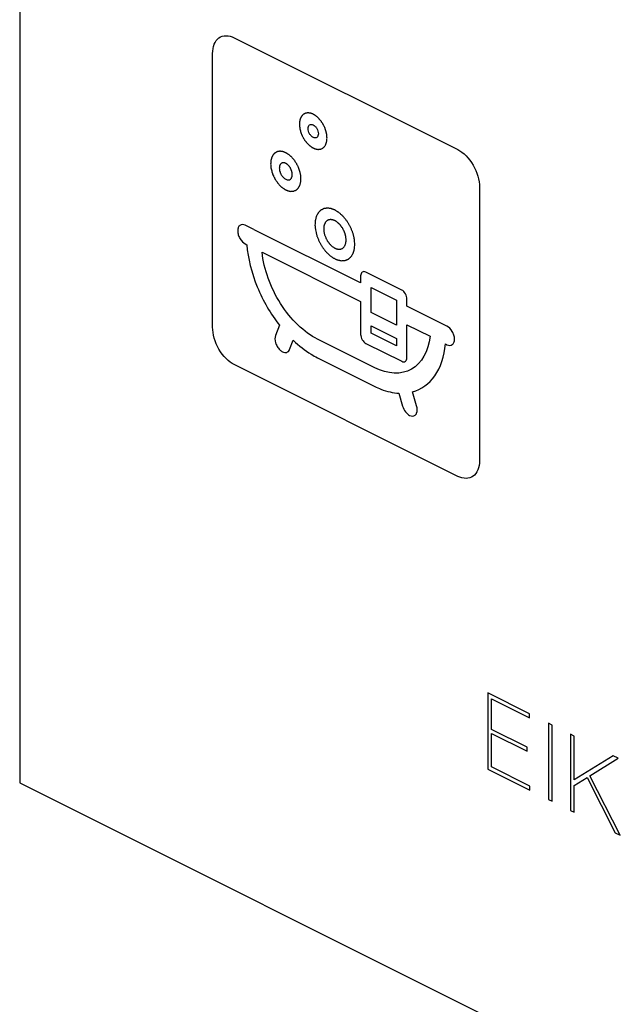
# Model space of a CAD drawing. Units: millimetres. Extents: x -108 to 108, y -161 to 161.
# Drawn here: x 12 to 32, y -120 to -88 of the extents above; entities that cross this region are included whole.
import ezdxf

# ---------------------------------------------------------------- set-up
doc = ezdxf.new("R2010")
doc.units = ezdxf.units.MM
doc.header["$LTSCALE"] = 16.335
doc.layers.get('0').update_dxf_attribs({"linetype": 'CONTINUOUS'})

msp = doc.modelspace()

# ---------------------------------------------------------------- linework, layer by layer
at = {"color": 7, "linetype": 'CONTINUOUS'}
for p, q in [((11.919, -12.166), (11.919, -112.619)), ((18.912, -88.34), (26.195, -91.981)), ((18.205, -97.772), (18.205, -88.852)), ((26.902, -93.201), (26.902, -102.121)), ((19.552, -94.591), (19.269, -94.45)), ((23.029, -96.33), (19.556, -94.593)), ((19.269, -95.056), (19.318, -95.081)), ((19.816, -95.33), (23.029, -96.936)), ((23.029, -96.1), (23.029, -96.33)), ((24.367, -96.559), (23.2, -95.976)), ((23.371, -96.481), (24.196, -96.893)), ((23.371, -97.293), (23.371, -96.481)), ((24.196, -96.893), (24.196, -97.705)), ((24.538, -97.084), (24.538, -96.855)), ((23.029, -96.936), (23.029, -98.004)), ((25.552, -97.591), (24.538, -97.084)), ((24.196, -97.705), (23.371, -97.293)), ((20.385, -97.708), (20.253, -98.043)), ((23.371, -97.726), (24.196, -98.139)), ((23.371, -97.965), (23.371, -97.726)), ((24.538, -97.691), (25.291, -98.067)), ((24.538, -98.759), (24.538, -97.691)), ((25.839, -97.735), (25.555, -97.593)), ((20.713, -98.499), (20.831, -98.199)), ((23.486, -99.093), (21.622, -98.161)), ((24.196, -98.378), (23.371, -97.965)), ((24.196, -98.139), (24.196, -98.378)), ((23.2, -98.299), (24.367, -98.883)), ((25.789, -98.316), (25.839, -98.341)), ((21.622, -98.768), (23.486, -99.699)), ((26.195, -102.633), (18.912, -98.992)), ((24.273, -99.922), (24.396, -100.344)), ((24.853, -100.339), (24.719, -99.879)), ((28.532, -110.373), (27.171, -109.693)), ((27.171, -109.693), (27.171, -112.173)), ((27.295, -109.887), (28.532, -110.505)), ((27.295, -110.881), (27.295, -109.887)), ((28.532, -110.505), (28.532, -110.373)), ((29.273, -110.744), (29.148, -110.682)), ((29.148, -110.682), (29.148, -113.162)), ((28.458, -111.462), (27.295, -110.881)), ((27.295, -111.012), (28.458, -111.594)), ((27.295, -112.103), (27.295, -111.012)), ((29.273, -113.224), (29.273, -110.744)), ((29.989, -111.102), (29.864, -111.039)), ((29.864, -111.039), (29.864, -113.519)), ((29.989, -112.529), (29.989, -111.102)), ((28.458, -111.594), (28.458, -111.462)), ((31.262, -111.739), (29.989, -112.529)), ((30.499, -112.389), (31.424, -111.82)), ((31.424, -111.82), (31.262, -111.739)), ((27.171, -112.173), (28.546, -112.86)), ((28.546, -112.729), (27.295, -112.103)), ((11.919, -112.619), (108.007, -160.663)), ((29.989, -112.707), (30.409, -112.448)), ((30.409, -112.448), (31.324, -114.25)), ((31.48, -114.328), (30.499, -112.389)), ((28.546, -112.86), (28.546, -112.729)), ((29.989, -113.582), (29.989, -112.707)), ((29.148, -113.162), (29.273, -113.224)), ((29.864, -113.519), (29.989, -113.582)), ((31.324, -114.25), (31.48, -114.328))]:
    msp.add_line(p, q, dxfattribs=at)
for points, knots in [([(18.205, -88.852), (18.205, -88.631), (18.356, -88.246), (18.732, -88.25), (18.912, -88.34)], [0, 0, 0, 0, 0.499829, 1, 1, 1, 1]), ([(21.934, -91.606), (21.932, -91.588), (21.93, -91.56), (21.927, -91.522), (21.927, -91.495), (21.918, -91.465), (21.912, -91.436), (21.905, -91.406), (21.9, -91.377), (21.888, -91.347), (21.878, -91.318), (21.867, -91.289), (21.858, -91.259), (21.843, -91.232), (21.829, -91.204), (21.815, -91.176), (21.802, -91.148), (21.783, -91.122), (21.766, -91.096), (21.749, -91.071), (21.732, -91.043), (21.711, -91.022), (21.692, -90.999), (21.672, -90.977), (21.653, -90.952), (21.631, -90.936), (21.61, -90.917), (21.589, -90.9), (21.568, -90.88), (21.545, -90.868), (21.523, -90.854), (21.501, -90.841), (21.479, -90.825), (21.456, -90.819), (21.434, -90.81), (21.412, -90.803), (21.389, -90.793), (21.369, -90.793), (21.348, -90.79), (21.327, -90.788), (21.306, -90.783), (21.287, -90.789), (21.267, -90.792), (21.247, -90.796), (21.227, -90.797), (21.211, -90.809), (21.193, -90.817), (21.177, -90.827), (21.158, -90.834), (21.146, -90.85), (21.132, -90.864), (21.121, -90.876), (21.112, -90.886), (21.104, -90.892), (21.1, -90.903), (21.093, -90.915), (21.084, -90.931), (21.075, -90.951), (21.063, -90.969), (21.058, -90.994), (21.052, -91.016), (21.046, -91.04), (21.039, -91.062), (21.038, -91.09), (21.036, -91.125), (21.034, -91.151), (21.033, -91.169)], [0, 0, 0, 0, 0.03125, 0.046875, 0.0625, 0.078125, 0.09375, 0.109375, 0.125, 0.140625, 0.15625, 0.171875, 0.1875, 0.203125, 0.21875, 0.234375, 0.25, 0.265625, 0.28125, 0.296875, 0.3125, 0.328125, 0.34375, 0.359375, 0.375, 0.390625, 0.40625, 0.421875, 0.4375, 0.453125, 0.46875, 0.484375, 0.5, 0.515625, 0.53125, 0.546875, 0.5625, 0.578125, 0.59375, 0.609375, 0.625, 0.640625, 0.65625, 0.671875, 0.6875, 0.703125, 0.71875, 0.734375, 0.75, 0.765625, 0.78125, 0.796875, 0.804688, 0.8125, 0.820312, 0.828125, 0.84375, 0.859375, 0.875, 0.890625, 0.90625, 0.921875, 0.9375, 0.953125, 0.96875, 1, 1, 1, 1]), ([(21.033, -91.169), (21.035, -91.187), (21.038, -91.215), (21.042, -91.252), (21.044, -91.289), (21.058, -91.338), (21.07, -91.396), (21.092, -91.453), (21.111, -91.5), (21.126, -91.538), (21.147, -91.574), (21.167, -91.61), (21.186, -91.648), (21.21, -91.679), (21.234, -91.712), (21.257, -91.745), (21.277, -91.766), (21.297, -91.787), (21.324, -91.815), (21.351, -91.843), (21.38, -91.863), (21.401, -91.879), (21.422, -91.895), (21.443, -91.911), (21.466, -91.921), (21.488, -91.932), (21.51, -91.942), (21.532, -91.955), (21.553, -91.959), (21.574, -91.964), (21.596, -91.968), (21.624, -91.976), (21.651, -91.974), (21.678, -91.973), (21.694, -91.971), (21.708, -91.971), (21.72, -91.967), (21.741, -91.959), (21.764, -91.949), (21.789, -91.941), (21.802, -91.926), (21.817, -91.914), (21.831, -91.901), (21.846, -91.89), (21.861, -91.866), (21.876, -91.842), (21.888, -91.821), (21.896, -91.81), (21.9, -91.794), (21.906, -91.776), (21.914, -91.747), (21.925, -91.719), (21.927, -91.683), (21.93, -91.649), (21.932, -91.623), (21.934, -91.606)], [0, 0, 0, 0, 0.03125, 0.046875, 0.0625, 0.09375, 0.125, 0.15625, 0.1875, 0.203125, 0.21875, 0.25, 0.265625, 0.28125, 0.3125, 0.328125, 0.34375, 0.359375, 0.375, 0.40625, 0.421875, 0.4375, 0.453125, 0.46875, 0.484375, 0.5, 0.515625, 0.53125, 0.546875, 0.5625, 0.578125, 0.59375, 0.625, 0.640625, 0.65625, 0.664062, 0.671875, 0.6875, 0.71875, 0.734375, 0.75, 0.765625, 0.78125, 0.796875, 0.8125, 0.84375, 0.859375, 0.867188, 0.875, 0.890625, 0.90625, 0.9375, 0.953125, 0.96875, 1, 1, 1, 1]), ([(21.476, -91.582), (21.456, -91.571), (21.415, -91.539), (21.362, -91.469), (21.325, -91.383), (21.312, -91.295), (21.325, -91.221), (21.362, -91.172), (21.417, -91.154), (21.461, -91.165), (21.484, -91.176)], [0, 0, 0, 0, 0.114789, 0.239423, 0.36397, 0.492841, 0.621711, 0.746258, 0.870847, 1, 1, 1, 1]), ([(21.484, -91.176), (21.506, -91.187), (21.55, -91.22), (21.605, -91.293), (21.642, -91.379), (21.655, -91.467), (21.642, -91.541), (21.605, -91.59), (21.55, -91.608), (21.503, -91.596), (21.479, -91.583), (21.476, -91.582)], [0, 0, 0, 0, 0.125231, 0.246313, 0.367525, 0.493, 0.618475, 0.739687, 0.860813, 0.986029, 1, 1, 1, 1]), ([(21.084, -92.938), (21.083, -92.918), (21.08, -92.887), (21.077, -92.846), (21.076, -92.816), (21.067, -92.783), (21.061, -92.751), (21.053, -92.719), (21.047, -92.687), (21.034, -92.654), (21.023, -92.622), (21.011, -92.59), (21.001, -92.557), (20.984, -92.527), (20.969, -92.496), (20.953, -92.466), (20.939, -92.435), (20.919, -92.407), (20.9, -92.378), (20.881, -92.35), (20.863, -92.32), (20.84, -92.297), (20.818, -92.272), (20.796, -92.247), (20.775, -92.221), (20.752, -92.203), (20.729, -92.182), (20.705, -92.163), (20.683, -92.141), (20.658, -92.128), (20.633, -92.112), (20.609, -92.098), (20.584, -92.081), (20.56, -92.074), (20.536, -92.065), (20.515, -92.057), (20.499, -92.052), (20.487, -92.046), (20.475, -92.046), (20.46, -92.044), (20.441, -92.042), (20.422, -92.04), (20.406, -92.038), (20.395, -92.036), (20.384, -92.039), (20.37, -92.041), (20.352, -92.045), (20.334, -92.047), (20.32, -92.05), (20.308, -92.051), (20.3, -92.057), (20.287, -92.064), (20.271, -92.072), (20.256, -92.081), (20.243, -92.088), (20.233, -92.092), (20.227, -92.1), (20.216, -92.111), (20.204, -92.124), (20.191, -92.137), (20.182, -92.147), (20.173, -92.154), (20.168, -92.166), (20.161, -92.18), (20.152, -92.198), (20.142, -92.215), (20.135, -92.229), (20.129, -92.239), (20.126, -92.253), (20.121, -92.27), (20.116, -92.291), (20.11, -92.317), (20.101, -92.341), (20.101, -92.372), (20.098, -92.41), (20.096, -92.439), (20.095, -92.458)], [0, 0, 0, 0, 0.03125, 0.046875, 0.0625, 0.078125, 0.09375, 0.109375, 0.125, 0.140625, 0.15625, 0.171875, 0.1875, 0.203125, 0.21875, 0.234375, 0.25, 0.265625, 0.28125, 0.296875, 0.3125, 0.328125, 0.34375, 0.359375, 0.375, 0.390625, 0.40625, 0.421875, 0.4375, 0.453125, 0.46875, 0.484375, 0.5, 0.515625, 0.53125, 0.546875, 0.554688, 0.5625, 0.570312, 0.578125, 0.59375, 0.609375, 0.617188, 0.625, 0.632812, 0.640625, 0.65625, 0.671875, 0.679688, 0.6875, 0.695312, 0.703125, 0.71875, 0.734375, 0.742188, 0.75, 0.757812, 0.765625, 0.78125, 0.796875, 0.804688, 0.8125, 0.820312, 0.828125, 0.84375, 0.859375, 0.867188, 0.875, 0.882812, 0.890625, 0.90625, 0.921875, 0.9375, 0.953125, 0.96875, 1, 1, 1, 1]), ([(26.195, -91.981), (26.375, -92.071), (26.751, -92.444), (26.902, -92.98), (26.902, -93.201)], [0, 0, 0, 0, 0.500171, 1, 1, 1, 1]), ([(20.095, -92.458), (20.097, -92.478), (20.1, -92.509), (20.104, -92.55), (20.107, -92.59), (20.122, -92.644), (20.134, -92.691), (20.141, -92.724), (20.15, -92.744), (20.164, -92.781), (20.181, -92.822), (20.197, -92.864), (20.22, -92.903), (20.242, -92.943), (20.263, -92.984), (20.29, -93.019), (20.316, -93.054), (20.341, -93.09), (20.363, -93.114), (20.385, -93.137), (20.415, -93.167), (20.444, -93.198), (20.476, -93.22), (20.499, -93.238), (20.522, -93.255), (20.546, -93.273), (20.57, -93.283), (20.594, -93.296), (20.619, -93.307), (20.643, -93.321), (20.666, -93.325), (20.69, -93.331), (20.713, -93.336), (20.744, -93.345), (20.773, -93.342), (20.803, -93.341), (20.821, -93.339), (20.836, -93.339), (20.849, -93.335), (20.872, -93.325), (20.898, -93.314), (20.925, -93.306), (20.939, -93.29), (20.956, -93.277), (20.971, -93.262), (20.988, -93.25), (21, -93.23), (21.012, -93.211), (21.024, -93.191), (21.034, -93.174), (21.043, -93.162), (21.047, -93.145), (21.053, -93.125), (21.063, -93.093), (21.074, -93.062), (21.076, -93.023), (21.08, -92.986), (21.082, -92.957), (21.084, -92.938)], [0, 0, 0, 0, 0.03125, 0.046875, 0.0625, 0.09375, 0.125, 0.132812, 0.140625, 0.15625, 0.1875, 0.203125, 0.21875, 0.25, 0.265625, 0.28125, 0.3125, 0.328125, 0.34375, 0.359375, 0.375, 0.40625, 0.421875, 0.4375, 0.453125, 0.46875, 0.484375, 0.5, 0.515625, 0.53125, 0.546875, 0.5625, 0.578125, 0.59375, 0.625, 0.640625, 0.65625, 0.664062, 0.671875, 0.6875, 0.71875, 0.734375, 0.75, 0.765625, 0.78125, 0.796875, 0.8125, 0.828125, 0.84375, 0.859375, 0.867188, 0.875, 0.890625, 0.90625, 0.9375, 0.953125, 0.96875, 1, 1, 1, 1]), ([(20.378, -92.591), (20.379, -92.6), (20.381, -92.618), (20.382, -92.643), (20.39, -92.671), (20.396, -92.698), (20.406, -92.725), (20.419, -92.761), (20.452, -92.821), (20.51, -92.896), (20.592, -92.956), (20.673, -92.977), (20.732, -92.957), (20.762, -92.928), (20.775, -92.905), (20.786, -92.888), (20.791, -92.866), (20.798, -92.846), (20.799, -92.821), (20.8, -92.805), (20.801, -92.797)], [0, 0, 0, 0, 0.03125, 0.0625, 0.09375, 0.125, 0.15625, 0.1875, 0.25, 0.375, 0.5, 0.625, 0.75, 0.8125, 0.84375, 0.875, 0.90625, 0.9375, 0.96875, 1, 1, 1, 1]), ([(22.839, -95.072), (22.837, -95.046), (22.833, -95.006), (22.83, -94.959), (22.828, -94.932), (22.827, -94.912), (22.821, -94.891), (22.815, -94.862), (22.808, -94.827), (22.798, -94.785), (22.79, -94.742), (22.773, -94.7), (22.758, -94.657), (22.743, -94.615), (22.729, -94.572), (22.707, -94.533), (22.687, -94.492), (22.667, -94.453), (22.648, -94.412), (22.622, -94.375), (22.597, -94.338), (22.572, -94.301), (22.548, -94.262), (22.518, -94.231), (22.49, -94.198), (22.466, -94.171), (22.447, -94.149), (22.433, -94.132), (22.417, -94.12), (22.397, -94.102), (22.372, -94.08), (22.347, -94.058), (22.326, -94.041), (22.311, -94.027), (22.295, -94.019), (22.274, -94.005), (22.247, -93.989), (22.22, -93.972), (22.199, -93.96), (22.183, -93.949), (22.167, -93.944), (22.145, -93.936), (22.119, -93.927), (22.092, -93.916), (22.071, -93.909), (22.054, -93.902), (22.04, -93.902), (22.019, -93.899), (21.994, -93.896), (21.969, -93.893), (21.949, -93.892), (21.934, -93.888), (21.92, -93.892), (21.901, -93.895), (21.878, -93.9), (21.854, -93.903), (21.835, -93.907), (21.821, -93.908), (21.809, -93.916), (21.792, -93.925), (21.772, -93.936), (21.751, -93.947), (21.735, -93.956), (21.722, -93.961), (21.713, -93.973), (21.7, -93.986), (21.684, -94.004), (21.667, -94.021), (21.654, -94.035), (21.643, -94.044), (21.637, -94.059), (21.627, -94.077), (21.615, -94.1), (21.602, -94.123), (21.593, -94.142), (21.585, -94.155), (21.581, -94.173), (21.575, -94.195), (21.568, -94.223), (21.561, -94.251), (21.555, -94.274), (21.55, -94.29), (21.55, -94.31), (21.548, -94.335), (21.545, -94.379), (21.542, -94.417), (21.541, -94.442)], [0, 0, 0, 0, 0.03125, 0.046875, 0.054688, 0.0625, 0.070312, 0.078125, 0.09375, 0.109375, 0.125, 0.140625, 0.15625, 0.171875, 0.1875, 0.203125, 0.21875, 0.234375, 0.25, 0.265625, 0.28125, 0.296875, 0.3125, 0.328125, 0.34375, 0.359375, 0.367188, 0.375, 0.382812, 0.390625, 0.40625, 0.421875, 0.429688, 0.4375, 0.445312, 0.453125, 0.46875, 0.484375, 0.492188, 0.5, 0.507812, 0.515625, 0.53125, 0.546875, 0.554688, 0.5625, 0.570312, 0.578125, 0.59375, 0.609375, 0.617188, 0.625, 0.632812, 0.640625, 0.65625, 0.671875, 0.679688, 0.6875, 0.695312, 0.703125, 0.71875, 0.734375, 0.742188, 0.75, 0.757812, 0.765625, 0.78125, 0.796875, 0.804688, 0.8125, 0.820312, 0.828125, 0.84375, 0.859375, 0.867188, 0.875, 0.882812, 0.890625, 0.90625, 0.921875, 0.929688, 0.9375, 0.945312, 0.953125, 0.96875, 1, 1, 1, 1]), ([(22.556, -94.931), (22.554, -94.916), (22.553, -94.893), (22.55, -94.863), (22.55, -94.841), (22.543, -94.816), (22.538, -94.793), (22.532, -94.769), (22.528, -94.745), (22.519, -94.721), (22.51, -94.697), (22.501, -94.673), (22.494, -94.649), (22.481, -94.627), (22.466, -94.597), (22.449, -94.558), (22.424, -94.524), (22.405, -94.496), (22.392, -94.474), (22.375, -94.456), (22.359, -94.438), (22.343, -94.42), (22.327, -94.4), (22.309, -94.387), (22.292, -94.371), (22.275, -94.357), (22.258, -94.341), (22.24, -94.331), (22.222, -94.32), (22.204, -94.309), (22.186, -94.297), (22.168, -94.292), (22.15, -94.285), (22.132, -94.279), (22.113, -94.27), (22.097, -94.27), (22.079, -94.268), (22.063, -94.266), (22.045, -94.263), (22.03, -94.267), (22.014, -94.269), (21.998, -94.273), (21.981, -94.274), (21.968, -94.283), (21.954, -94.29), (21.941, -94.298), (21.926, -94.304), (21.916, -94.317), (21.904, -94.328), (21.893, -94.34), (21.881, -94.35), (21.874, -94.367), (21.865, -94.383), (21.858, -94.399), (21.848, -94.413), (21.844, -94.433), (21.839, -94.452), (21.834, -94.471), (21.828, -94.489), (21.828, -94.512), (21.826, -94.54), (21.825, -94.561), (21.824, -94.576)], [0, 0, 0, 0, 0.03125, 0.046875, 0.0625, 0.078125, 0.09375, 0.109375, 0.125, 0.140625, 0.15625, 0.171875, 0.1875, 0.203125, 0.21875, 0.25, 0.28125, 0.296875, 0.3125, 0.328125, 0.34375, 0.359375, 0.375, 0.390625, 0.40625, 0.421875, 0.4375, 0.453125, 0.46875, 0.484375, 0.5, 0.515625, 0.53125, 0.546875, 0.5625, 0.578125, 0.59375, 0.609375, 0.625, 0.640625, 0.65625, 0.671875, 0.6875, 0.703125, 0.71875, 0.734375, 0.75, 0.765625, 0.78125, 0.796875, 0.8125, 0.828125, 0.84375, 0.859375, 0.875, 0.890625, 0.90625, 0.921875, 0.9375, 0.953125, 0.96875, 1, 1, 1, 1]), ([(19.269, -94.45), (19.206, -94.418), (19.106, -94.419), (19.035, -94.516), (19.015, -94.626), (19.035, -94.755), (19.106, -94.924), (19.206, -95.024), (19.269, -95.056)], [0, 0, 0, 0, 0.24764, 0.371593, 0.5, 0.628407, 0.75236, 1, 1, 1, 1]), ([(21.541, -94.442), (21.543, -94.469), (21.547, -94.509), (21.553, -94.562), (21.556, -94.615), (21.573, -94.672), (21.586, -94.728), (21.595, -94.763), (21.601, -94.791), (21.613, -94.818), (21.626, -94.852), (21.642, -94.893), (21.658, -94.934), (21.674, -94.975), (21.697, -95.014), (21.719, -95.053), (21.741, -95.092), (21.761, -95.133), (21.796, -95.178), (21.83, -95.225), (21.86, -95.266), (21.877, -95.288), (21.897, -95.308), (21.921, -95.333), (21.96, -95.373), (21.999, -95.414), (22.04, -95.443), (22.071, -95.466), (22.101, -95.488), (22.132, -95.512), (22.164, -95.526), (22.196, -95.542), (22.222, -95.555), (22.244, -95.565), (22.265, -95.576), (22.29, -95.58), (22.321, -95.588), (22.351, -95.594), (22.392, -95.606), (22.431, -95.602), (22.469, -95.601), (22.493, -95.599), (22.513, -95.599), (22.531, -95.593), (22.552, -95.584), (22.577, -95.574), (22.599, -95.565), (22.616, -95.558), (22.629, -95.554), (22.638, -95.543), (22.653, -95.532), (22.67, -95.516), (22.687, -95.501), (22.701, -95.489), (22.715, -95.478), (22.728, -95.456), (22.744, -95.43), (22.76, -95.404), (22.773, -95.382), (22.784, -95.366), (22.789, -95.344), (22.798, -95.318), (22.808, -95.286), (22.817, -95.254), (22.826, -95.222), (22.828, -95.184), (22.833, -95.135), (22.836, -95.097), (22.839, -95.072)], [0, 0, 0, 0, 0.03125, 0.046875, 0.0625, 0.09375, 0.109375, 0.125, 0.132812, 0.140625, 0.15625, 0.171875, 0.1875, 0.203125, 0.21875, 0.234375, 0.25, 0.265625, 0.28125, 0.3125, 0.328125, 0.335938, 0.34375, 0.359375, 0.375, 0.40625, 0.421875, 0.4375, 0.453125, 0.46875, 0.484375, 0.5, 0.515625, 0.523438, 0.53125, 0.546875, 0.5625, 0.578125, 0.59375, 0.625, 0.640625, 0.65625, 0.664062, 0.671875, 0.6875, 0.703125, 0.71875, 0.726562, 0.734375, 0.742188, 0.75, 0.765625, 0.78125, 0.789062, 0.796875, 0.8125, 0.828125, 0.84375, 0.859375, 0.867188, 0.875, 0.890625, 0.90625, 0.921875, 0.9375, 0.953125, 0.96875, 1, 1, 1, 1]), ([(21.824, -94.576), (21.825, -94.591), (21.827, -94.613), (21.831, -94.643), (21.833, -94.673), (21.844, -94.713), (21.854, -94.76), (21.872, -94.807), (21.887, -94.845), (21.899, -94.876), (21.916, -94.905), (21.933, -94.934), (21.948, -94.965), (21.968, -94.99), (21.987, -95.017), (22.006, -95.043), (22.022, -95.061), (22.038, -95.078), (22.06, -95.1), (22.088, -95.129), (22.123, -95.152), (22.151, -95.176), (22.175, -95.186), (22.193, -95.196), (22.211, -95.204), (22.229, -95.214), (22.246, -95.217), (22.264, -95.222), (22.281, -95.225), (22.304, -95.232), (22.331, -95.229), (22.358, -95.229), (22.38, -95.226), (22.398, -95.217), (22.418, -95.209), (22.438, -95.203), (22.452, -95.187), (22.468, -95.174), (22.484, -95.162), (22.496, -95.142), (22.508, -95.123), (22.518, -95.106), (22.525, -95.096), (22.529, -95.078), (22.538, -95.051), (22.548, -95.023), (22.55, -94.994), (22.552, -94.966), (22.554, -94.945), (22.556, -94.931)], [0, 0, 0, 0, 0.03125, 0.046875, 0.0625, 0.09375, 0.125, 0.15625, 0.1875, 0.203125, 0.21875, 0.25, 0.265625, 0.28125, 0.3125, 0.328125, 0.34375, 0.359375, 0.375, 0.40625, 0.4375, 0.46875, 0.484375, 0.5, 0.515625, 0.53125, 0.546875, 0.5625, 0.578125, 0.59375, 0.625, 0.65625, 0.671875, 0.6875, 0.71875, 0.734375, 0.75, 0.78125, 0.796875, 0.8125, 0.84375, 0.859375, 0.867188, 0.875, 0.90625, 0.9375, 0.953125, 0.96875, 1, 1, 1, 1]), ([(19.318, -95.081), (19.355, -95.523), (19.59, -96.47), (20.097, -97.341), (20.385, -97.708)], [0, 0, 0, 0, 0.505165, 1, 1, 1, 1]), ([(21.622, -98.161), (21.193, -97.947), (20.312, -97.108), (19.874, -95.873), (19.816, -95.33)], [0, 0, 0, 0, 0.502567, 1, 1, 1, 1]), ([(23.2, -95.976), (23.157, -95.954), (23.066, -95.954), (23.029, -96.047), (23.029, -96.1)], [0, 0, 0, 0, 0.499418, 1, 1, 1, 1]), ([(24.538, -96.855), (24.538, -96.801), (24.502, -96.672), (24.411, -96.581), (24.367, -96.559)], [0, 0, 0, 0, 0.500126, 1, 1, 1, 1]), ([(18.912, -98.992), (18.732, -98.901), (18.356, -98.529), (18.205, -97.993), (18.205, -97.772)], [0, 0, 0, 0, 0.500171, 1, 1, 1, 1]), ([(25.839, -98.341), (25.902, -98.372), (26.001, -98.371), (26.073, -98.275), (26.093, -98.165), (26.073, -98.035), (26.001, -97.866), (25.902, -97.766), (25.839, -97.735)], [0, 0, 0, 0, 0.24764, 0.371593, 0.5, 0.628407, 0.75236, 1, 1, 1, 1]), ([(20.253, -98.043), (20.23, -98.103), (20.232, -98.235), (20.305, -98.403), (20.387, -98.511), (20.5, -98.593), (20.63, -98.611), (20.695, -98.545), (20.713, -98.499)], [0, 0, 0, 0, 0.24715, 0.370902, 0.499067, 0.622041, 0.808695, 1, 1, 1, 1]), ([(20.831, -98.199), (21.019, -98.377), (21.285, -98.584), (21.553, -98.733), (21.622, -98.768)], [0, 0, 0, 0, 0.74421, 1, 1, 1, 1]), ([(23.029, -98.004), (23.029, -98.058), (23.066, -98.187), (23.157, -98.278), (23.2, -98.299)], [0, 0, 0, 0, 0.500582, 1, 1, 1, 1]), ([(25.291, -98.067), (25.234, -98.553), (24.796, -99.35), (23.914, -99.307), (23.486, -99.093)], [0, 0, 0, 0, 0.497433, 1, 1, 1, 1]), ([(24.719, -99.879), (25.008, -99.8), (25.516, -99.436), (25.752, -98.723), (25.789, -98.316)], [0, 0, 0, 0, 0.494797, 1, 1, 1, 1]), ([(24.367, -98.883), (24.411, -98.905), (24.502, -98.906), (24.538, -98.812), (24.538, -98.759)], [0, 0, 0, 0, 0.499874, 1, 1, 1, 1]), ([(23.486, -99.699), (23.554, -99.734), (23.821, -99.853), (24.086, -99.911), (24.273, -99.922)], [0, 0, 0, 0, 0.256086, 1, 1, 1, 1]), ([(24.396, -100.344), (24.415, -100.408), (24.48, -100.537), (24.61, -100.649), (24.722, -100.677), (24.805, -100.65), (24.877, -100.554), (24.877, -100.422), (24.853, -100.339)], [0, 0, 0, 0, 0.189227, 0.373712, 0.500809, 0.629032, 0.752801, 1, 1, 1, 1]), ([(26.902, -102.121), (26.902, -102.342), (26.751, -102.727), (26.375, -102.723), (26.195, -102.633)], [0, 0, 0, 0, 0.499829, 1, 1, 1, 1])]:
    msp.add_open_spline(points, degree=3, knots=knots, dxfattribs=at)
msp.add_open_spline([(20.801, -92.797), (20.8, -92.788), (20.799, -92.77), (20.798, -92.745), (20.79, -92.717), (20.786, -92.689), (20.774, -92.662), (20.766, -92.633), (20.751, -92.608), (20.74, -92.581), (20.722, -92.558), (20.707, -92.532), (20.687, -92.512), (20.669, -92.489), (20.649, -92.474), (20.63, -92.455), (20.608, -92.444), (20.587, -92.429), (20.567, -92.424), (20.545, -92.414), (20.526, -92.414), (20.506, -92.41), (20.488, -92.415), (20.469, -92.416), (20.454, -92.427), (20.436, -92.433), (20.425, -92.449), (20.411, -92.46), (20.403, -92.481), (20.391, -92.497), (20.388, -92.521), (20.38, -92.541), (20.38, -92.567), (20.379, -92.583), (20.378, -92.591)], degree=3, dxfattribs=at)

doc.saveas('drawing.dxf')
